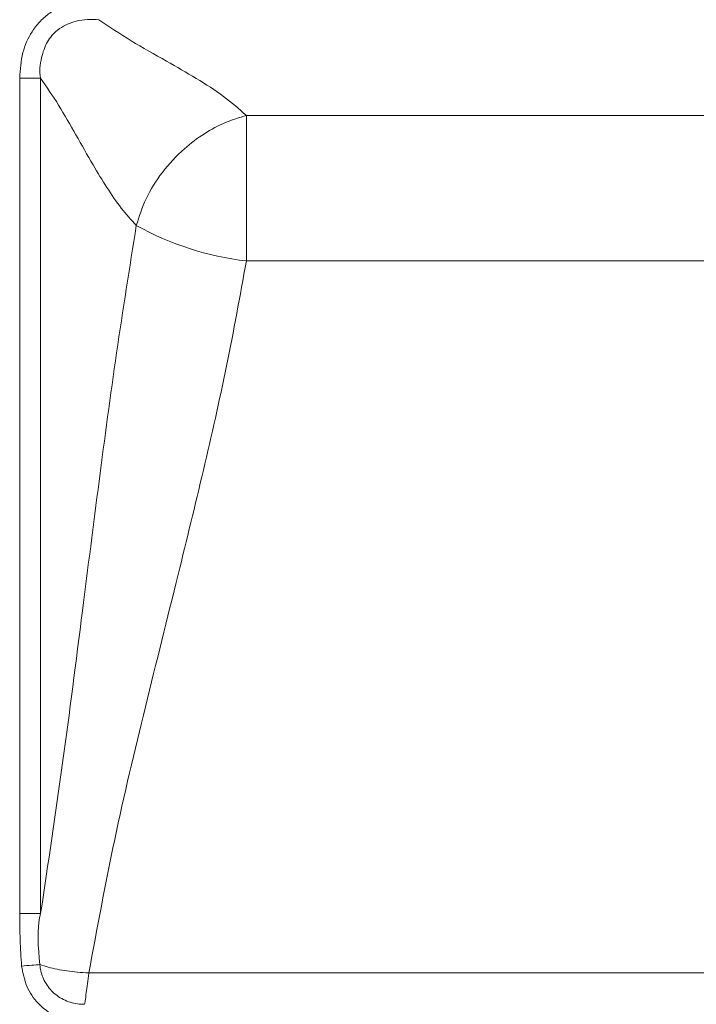
# Model space of a CAD drawing. Units: millimetres. Extents: x 0 to 210, y 0 to 297.
# Drawn here: x 58 to 63, y 260 to 268 of the extents above; entities that cross this region are included whole.
import ezdxf

# ---------------------------------------------------------------- set-up
doc = ezdxf.new("R2010")
doc.units = ezdxf.units.MM

msp = doc.modelspace()

# ---------------------------------------------------------------- linework, layer by layer
at = {"color": 8, "linetype": 'Continuous', "lineweight": 18}
for p, q in [((58.22896, 267.13694), (58.06441, 267.13694)), ((58.06441, 267.13694), (58.06441, 260.56204)), ((58.22896, 260.56204), (58.22896, 267.13694)), ((81.0998, 266.84263), (59.84843, 266.84263)), ((59.84843, 265.69762), (59.84843, 266.84263)), ((81.0998, 265.69762), (59.84843, 265.69762)), ((58.22896, 260.56204), (58.06441, 260.56204)), ((65.41161, 260.096), (58.6087, 260.096))]:
    msp.add_line(p, q, dxfattribs=at)
at = {"color": 8, "linetype": 'Continuous', "lineweight": 18, "flags": 128}
msp.add_lwpolyline([(58.22359, 260.16162), (58.2095, 260.16046), (58.19392, 260.15917), (58.17702, 260.15777), (58.15899, 260.15628), (58.14005, 260.15471), (58.12041, 260.15309), (58.10031, 260.15142), (58.07997, 260.14974)], dxfattribs=at)
at = {"color": 8, "linetype": 'Continuous', "lineweight": 18}
msp.add_arc((60.1256, 268.04162), 2.36034, 241.030967, 263.256233, dxfattribs=at)
for points, knots in [([(58.68809, 267.76062), (58.64983, 267.75918), (58.57334, 267.75631), (58.46702, 267.73214), (58.3722, 267.69373), (58.29014, 267.6434), (58.21849, 267.57881), (58.14248, 267.48062), (58.07688, 267.33186), (58.06873, 267.20441), (58.06441, 267.13694)], [0, 0, 0, 0, 0.1154686, 0.2307771, 0.3271047, 0.4233604, 0.5200079, 0.6166655, 0.7970673, 1, 1, 1, 1]), ([(58.22896, 267.13694), (58.22896, 267.13694), (58.21593, 267.18905), (58.23095, 267.28977), (58.27326, 267.42124), (58.33494, 267.49273), (58.40962, 267.54983), (58.49039, 267.58403), (58.59756, 267.60039), (58.65765, 267.59607), (58.68809, 267.59607), (58.68809, 267.59607)], [0, 0, 0, 0, 0.000004, 0.2118803, 0.3891004, 0.5425913, 0.5731566, 0.7601078, 0.8799112, 0.9999961, 1, 1, 1, 1]), ([(59.84843, 266.84263), (59.79122, 266.89346), (59.67595, 266.99589), (59.45502, 267.13514), (59.20685, 267.2784), (58.93804, 267.4271), (58.77102, 267.54001), (58.68809, 267.59607)], [0, 0, 0, 0, 0.1833804, 0.3695144, 0.5580622, 0.780556, 1, 1, 1, 1]), ([(58.22896, 267.13694), (58.27667, 267.06722), (58.37273, 266.92683), (58.50702, 266.68997), (58.63171, 266.4689), (58.74973, 266.27419), (58.86162, 266.10922), (58.94229, 266.02065), (58.9824, 265.97661)], [0, 0, 0, 0, 0.1859362, 0.3743691, 0.5633046, 0.7105872, 0.8560728, 1, 1, 1, 1]), ([(58.9824, 265.97661), (59.00476, 266.04721), (59.05067, 266.19215), (59.18193, 266.40039), (59.34232, 266.57346), (59.51457, 266.70216), (59.68058, 266.79195), (59.79333, 266.826), (59.84843, 266.84263)], [0, 0, 0, 0, 0.17961543, 0.36873593, 0.56198811, 0.71289782, 0.85970816, 1, 1, 1, 1]), ([(58.9824, 265.97661), (58.92935, 265.64373), (58.82319, 264.97752), (58.68814, 263.9633), (58.55079, 262.88534), (58.40676, 261.74634), (58.2882, 260.9566), (58.22896, 260.56204)], [0, 0, 0, 0, 0.186431, 0.3731167, 0.5599905, 0.7801671, 1, 1, 1, 1]), ([(58.6087, 260.096), (58.67355, 260.44656), (58.80335, 261.1482), (59.05243, 262.19075), (59.29413, 263.15686), (59.51192, 264.04981), (59.6985, 264.87061), (59.79847, 265.42205), (59.84843, 265.69762)], [0, 0, 0, 0, 0.1864519, 0.373176, 0.5600742, 0.7068746, 0.8535171, 1, 1, 1, 1]), ([(58.06441, 260.56204), (58.06457, 260.52768), (58.06487, 260.45895), (58.06765, 260.35584), (58.07222, 260.25272), (58.07738, 260.18408), (58.07997, 260.14974)], [0, 0, 0, 0, 0.2497649, 0.4996063, 0.7497362, 1, 1, 1, 1]), ([(58.22359, 260.16162), (58.21005, 260.29691), (58.1965, 260.4322), (58.22896, 260.56204), (58.22896, 260.56204)], [0, 0, 0, 0, 0.9999923, 1, 1, 1, 1]), ([(58.6087, 260.096), (58.60836, 260.09602), (58.57791, 260.09728), (58.49077, 260.10306), (58.38123, 260.11883), (58.28514, 260.14085), (58.24485, 260.15445), (58.22359, 260.16162)], [0, 0, 0, 0, 0.0023367, 0.2091134, 0.5976973, 0.7878075, 1, 1, 1, 1]), ([(58.57547, 259.84872), (58.55686, 259.84924), (58.49927, 259.85083), (58.4058, 259.88049), (58.31105, 259.95003), (58.24803, 260.04383), (58.22728, 260.11918), (58.22395, 260.15744), (58.22359, 260.16162)], [0, 0, 0, 0, 0.1078053, 0.3335476, 0.5552004, 0.7773682, 0.9756441, 1, 1, 1, 1]), ([(58.07997, 260.14974), (58.08983, 260.09563), (58.10955, 259.98738), (58.20537, 259.84932), (58.33777, 259.74993), (58.46894, 259.70648), (58.5496, 259.7029), (58.57547, 259.70174)], [0, 0, 0, 0, 0.2234739, 0.4469835, 0.6692879, 0.8938956, 1, 1, 1, 1]), ([(58.57547, 259.84872), (58.57679, 259.85747), (58.58365, 259.90295), (58.59494, 259.98574), (58.60509, 260.06651), (58.60866, 260.09568), (58.6087, 260.096)], [0, 0, 0, 0, 0.1339283, 0.6959299, 0.9966137, 1, 1, 1, 1])]:
    msp.add_open_spline(points, degree=3, knots=knots, dxfattribs=at)

doc.saveas('drawing.dxf')
